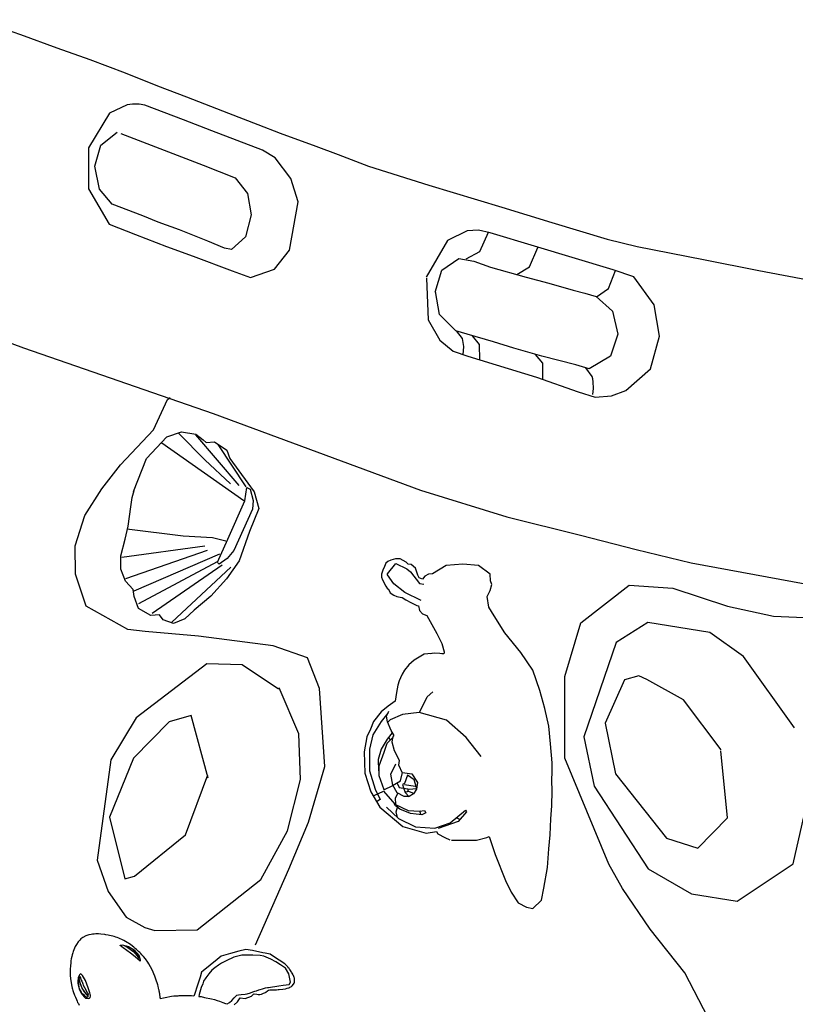
# Model space of a CAD drawing. Units: millimetres. Extents: x 18776 to 36786, y 1315 to 13311.
# Drawn here: x 31117 to 31629, y 6431 to 7080 of the extents above; entities that cross this region are included whole.
import ezdxf

# ---------------------------------------------------------------- set-up
doc = ezdxf.new("R2010")
doc.units = ezdxf.units.MM
doc.layers.add('DiKom', color=7, linetype='Continuous')

# ---------------------------------------------------------------- blocks, each defined once
blk = doc.blocks.new('KSII-14902')
at = {"layer": 'DiKom', "color": 0}
for p, q in [((31089.55, 7080.45), (31117.4, 7070.59)), ((31117.4, 7070.59), (31141.53, 7061.88)), ((31141.53, 7061.88), (31163.16, 7054.22)), ((31163.16, 7054.22), (31186.61, 7045.31)), ((31186.61, 7045.31), (31207.98, 7036.88)), ((31207.98, 7036.88), (31227.12, 7029.61)), ((31227.12, 7029.61), (31254.78, 7018.89)), ((31187.81, 7024.21), (31176.12, 7018.83)), ((31191.41, 7024.66), (31187.81, 7024.21)), ((31195.81, 7024.8), (31191.41, 7024.66)), ((31199.57, 7024.08), (31195.81, 7024.8)), ((31225.05, 7014.33), (31199.57, 7024.08)), ((31176.12, 7018.83), (31162.36, 6996.02)), ((31254.78, 7018.89), (31274.03, 7011.42)), ((31243.63, 7007.17), (31225.05, 7014.33)), ((31274.03, 7011.42), (31288.87, 7005.67)), ((31170.48, 6997.77), (31181.33, 7006.3)), ((31183.65, 7005.43), (31238.04, 6984.59)), ((31277.26, 6994.29), (31243.63, 7007.17)), ((31288.87, 7005.67), (31312.4, 6997.05)), ((31162.23, 6995.9), (31162.23, 6968.91)), ((31166.61, 6983.81), (31170.48, 6997.77)), ((31312.4, 6997.05), (31327.09, 6991.54)), ((31285.61, 6989.22), (31277.26, 6994.29)), ((31295.84, 6975.6), (31285.61, 6989.22)), ((31327.09, 6991.54), (31347.18, 6983.89)), ((31169.59, 6968.75), (31166.61, 6983.81)), ((31238.04, 6984.59), (31259.12, 6976.16)), ((31347.18, 6983.89), (31386.91, 6971.19)), ((31259.12, 6976.16), (31267.31, 6965.86)), ((31300.61, 6960.19), (31295.84, 6975.6)), ((31386.91, 6971.19), (31435.04, 6956.8)), ((31162.23, 6968.91), (31175.95, 6945.64)), ((31177.89, 6958.78), (31169.59, 6968.75)), ((31267.31, 6965.86), (31269.74, 6951.79)), ((31198.2, 6951.13), (31177.89, 6958.78)), ((31294.92, 6928.44), (31300.61, 6960.19)), ((31435.04, 6956.8), (31468.1, 6946.7)), ((31208.27, 6946.92), (31198.2, 6951.13)), ((31269.74, 6951.79), (31265.87, 6937.28)), ((31175.95, 6945.64), (31193.34, 6938.82)), ((31222.33, 6941.82), (31208.27, 6946.92)), ((31468.1, 6946.7), (31504.7, 6935.74)), ((31193.34, 6938.82), (31213.71, 6930.93)), ((31241.19, 6934.29), (31222.33, 6941.82)), ((31265.87, 6937.28), (31256.79, 6928.87)), ((31412.18, 6941.09), (31399.29, 6934.77)), ((31419.81, 6941.7), (31412.18, 6941.09)), ((31427.54, 6939.87), (31419.81, 6941.7)), ((31420.54, 6927.44), (31426.37, 6940.18)), ((31456.64, 6931), (31427.54, 6939.87)), ((31213.71, 6930.93), (31231.47, 6924.54)), ((31252.04, 6929.75), (31241.19, 6934.29)), ((31399.29, 6934.77), (31385.14, 6910.53)), ((31508.61, 6915.39), (31456.64, 6931)), ((31504.7, 6935.74), (31524.45, 6930.79)), ((31524.45, 6930.79), (31568.12, 6922.19)), ((31231.47, 6924.54), (31257.21, 6914.75)), ((31256.79, 6928.87), (31252.04, 6929.75)), ((31285.07, 6915.92), (31294.92, 6928.44)), ((31411.57, 6922.59), (31420.54, 6927.44)), ((31453.41, 6917.51), (31458.89, 6930.26)), ((31395.56, 6915.21), (31406.8, 6922.99)), ((31406.8, 6922.99), (31416.58, 6921.1)), ((31416.58, 6921.1), (31427.65, 6917.18)), ((31568.12, 6922.19), (31604.68, 6915.09)), ((31257.21, 6914.75), (31269.22, 6910.32)), ((31269.22, 6910.32), (31285.07, 6915.92)), ((31391.18, 6900.69), (31395.56, 6915.21)), ((31427.65, 6917.18), (31451.24, 6910.56)), ((31445.14, 6912.44), (31453.41, 6917.51)), ((31505.57, 6903.07), (31510.18, 6914.89)), ((31522.17, 6910.86), (31508.61, 6915.39)), ((31604.68, 6915.09), (31640.8, 6908.22)), ((31385.41, 6909.97), (31386.61, 6882.38)), ((31451.24, 6910.56), (31466.05, 6906.54)), ((31466.05, 6906.54), (31482.17, 6902.02)), ((31535.61, 6892.24), (31522.17, 6910.86)), ((31393.89, 6885.9), (31391.33, 6901.07)), ((31482.17, 6902.02), (31489.87, 6900.07)), ((31489.87, 6900.07), (31497.41, 6897.74)), ((31497.67, 6897.58), (31505.57, 6903.07)), ((31497.41, 6897.74), (31508.08, 6888.24)), ((31539.23, 6871.67), (31535.61, 6892.24)), ((31404.81, 6875.24), (31393.89, 6885.9)), ((31508.08, 6888.24), (31511.58, 6872.99)), ((31386.61, 6882.38), (31394.15, 6869.1)), ((31080.61, 6878.23), (31119.46, 6864.01)), ((31412.28, 6872.98), (31404.81, 6875.24)), ((31409.14, 6870.18), (31405.18, 6875.15)), ((31429.66, 6867.92), (31412.28, 6872.98)), ((31511.58, 6872.99), (31506.91, 6858.52)), ((31394.15, 6869.1), (31403.04, 6861.71)), ((31410.08, 6864.96), (31409.14, 6870.18)), ((31420.49, 6866.29), (31415.75, 6871.97)), ((31420.65, 6856.09), (31420.49, 6866.29)), ((31443.03, 6863.8), (31429.66, 6867.92)), ((31533.16, 6850.21), (31539.23, 6871.67)), ((31119.46, 6864.01), (31244.71, 6820.67)), ((31403.04, 6861.71), (31412.7, 6858.52)), ((31409.53, 6859.44), (31410.08, 6864.96)), ((31461.64, 6858.58), (31443.03, 6863.8)), ((31462.1, 6853.79), (31457.34, 6859.53)), ((31412.7, 6858.52), (31458.11, 6844.55)), ((31483.98, 6852.68), (31461.64, 6858.58)), ((31462.21, 6843.28), (31462.1, 6853.79)), ((31492.69, 6850.19), (31483.98, 6852.68)), ((31506.91, 6858.52), (31492.69, 6850.19)), ((31494.66, 6845.06), (31490.47, 6850.81)), ((31517.04, 6835.9), (31533.16, 6850.21)), ((31458.11, 6844.55), (31485.59, 6834.86)), ((31495.14, 6843.6), (31494.66, 6845.06)), ((31495.47, 6841.51), (31495.14, 6843.6)), ((31495.73, 6837.15), (31495.47, 6841.51)), ((31485.59, 6834.86), (31496.83, 6831.52)), ((31495.14, 6833.18), (31495.73, 6837.15)), ((31507.46, 6832.36), (31517.04, 6835.9)), ((31205.22, 6809.78), (31214.37, 6829.85)), ((31214.37, 6829.85), (31216.13, 6831.26)), ((31496.83, 6831.52), (31507.46, 6832.36)), ((31244.71, 6820.67), (31381.38, 6770.16)), ((31183.4, 6786.88), (31205.22, 6809.78)), ((31213.99, 6805.18), (31223.78, 6808.51)), ((31221.86, 6807.54), (31239.17, 6790.03)), ((31223.78, 6808.51), (31233.15, 6807.05)), ((31200.66, 6791), (31213.99, 6805.18)), ((31210.81, 6801.27), (31264.94, 6763.31)), ((31232.91, 6806.62), (31261.45, 6773.26)), ((31233.15, 6807.05), (31238.04, 6803.39)), ((31238.04, 6803.39), (31240.09, 6801.64)), ((31240.09, 6801.64), (31245.42, 6801.95)), ((31245.42, 6801.95), (31253.72, 6796.41)), ((31247.64, 6800.17), (31266.23, 6772.34)), ((31253.72, 6796.41), (31255.57, 6790.97)), ((31192.12, 6769.11), (31200.66, 6791)), ((31239.17, 6790.03), (31256.11, 6774.18)), ((31255.57, 6790.97), (31267.39, 6774.74)), ((31171.08, 6771.03), (31183.4, 6786.88)), ((31267.39, 6774.74), (31271.59, 6768.99)), ((31159.82, 6753.42), (31171.08, 6771.03)), ((31191.13, 6765.28), (31192.46, 6769.8)), ((31265.44, 6763.01), (31266.82, 6771.88)), ((31266.82, 6771.88), (31269.12, 6770.73)), ((31269.12, 6770.73), (31270.96, 6763.24)), ((31271.59, 6768.99), (31274.67, 6758.01)), ((31381.38, 6770.16), (31438.43, 6752.59)), ((31190.21, 6759.12), (31191.13, 6765.28)), ((31254.39, 6737.78), (31265.44, 6763.01)), ((31270.96, 6763.24), (31270.5, 6757.48)), ((31188.46, 6746.37), (31190.21, 6759.12)), ((31270.5, 6757.48), (31258.31, 6730.18)), ((31274.67, 6758.01), (31268.62, 6742.93)), ((31153.49, 6733.35), (31159.82, 6753.42)), ((31438.43, 6752.59), (31487.13, 6740.33)), ((31186.52, 6737.85), (31188.46, 6746.37)), ((31187.61, 6744.51), (31224.8, 6739.91)), ((31268.62, 6742.93), (31261.85, 6723.5)), ((31183.65, 6726.77), (31186.52, 6737.85)), ((31224.8, 6739.91), (31244.14, 6738.8)), ((31244.14, 6738.8), (31252.98, 6736.77)), ((31247.37, 6722.7), (31254.39, 6737.78)), ((31487.13, 6740.33), (31523.8, 6730.92)), ((31153.84, 6714.68), (31153.49, 6733.35)), ((31184.3, 6725.9), (31239.17, 6733.27)), ((31186.87, 6711.71), (31240.82, 6730.51)), ((31258.31, 6730.18), (31253.82, 6725)), ((31523.8, 6730.92), (31560.01, 6722.11)), ((31183.65, 6717.95), (31183.65, 6726.77)), ((31192.58, 6703.6), (31248.93, 6728.11)), ((31195.53, 6695.31), (31247.45, 6722.95)), ((31253.82, 6725), (31248.52, 6721.31)), ((31261.85, 6723.5), (31253.34, 6711.7)), ((31359.82, 6723.13), (31358.5, 6721.93)), ((31361.86, 6723.85), (31359.82, 6723.13)), ((31364.86, 6724.69), (31361.86, 6723.85)), ((31367.98, 6724.81), (31364.86, 6724.69)), ((31371.95, 6722.65), (31367.98, 6724.81)), ((31186.82, 6709.95), (31183.65, 6717.95)), ((31204.37, 6688.86), (31250.58, 6720.74)), ((31217.26, 6682.96), (31256.29, 6719.27)), ((31248.52, 6721.31), (31247.37, 6722.47)), ((31356.69, 6717.24), (31355.61, 6714.72)), ((31357.78, 6719.64), (31356.69, 6717.24)), ((31358.5, 6721.93), (31357.78, 6719.64)), ((31359.68, 6714.95), (31365.26, 6721.65)), ((31365.26, 6721.65), (31372.48, 6718.25)), ((31373.27, 6721.21), (31371.95, 6722.65)), ((31372.48, 6718.25), (31374.95, 6716.16)), ((31375.19, 6721.09), (31373.27, 6721.21)), ((31378.07, 6718.56), (31375.19, 6721.09)), ((31379.63, 6713.99), (31378.07, 6718.56)), ((31398.3, 6720.36), (31389.36, 6714.96)), ((31409.35, 6721.2), (31398.3, 6720.36)), ((31419.67, 6720.36), (31409.35, 6721.2)), ((31427.36, 6714.71), (31419.67, 6720.36)), ((31560.01, 6722.11), (31610.16, 6713.01)), ((31160.88, 6693.54), (31153.84, 6714.68)), ((31191.75, 6704.51), (31186.82, 6709.95)), ((31253.34, 6711.7), (31242.98, 6700.1)), ((31355.61, 6714.72), (31355.73, 6712.67)), ((31355.73, 6712.67), (31356.45, 6710.87)), ((31356.45, 6710.87), (31358.5, 6706.66)), ((31359.72, 6714.29), (31359.68, 6714.95)), ((31363.82, 6708.19), (31359.72, 6714.29)), ((31374.95, 6716.16), (31380.81, 6708.61)), ((31380.59, 6712.31), (31379.63, 6713.99)), ((31382.75, 6711.35), (31380.59, 6712.31)), ((31384.31, 6713.39), (31382.75, 6711.35)), ((31386.72, 6714.72), (31384.31, 6713.39)), ((31389.36, 6714.96), (31386.72, 6714.72)), ((31427.6, 6710.38), (31427.36, 6714.71)), ((31428.56, 6707.86), (31427.6, 6710.38)), ((31610.16, 6713.01), (31684.25, 6699.21)), ((31192.46, 6699.99), (31191.75, 6704.51)), ((31358.5, 6706.66), (31359.7, 6705.1)), ((31359.7, 6705.1), (31360.42, 6704.74)), ((31360.42, 6704.74), (31361.5, 6702.34)), ((31371.13, 6702.64), (31363.82, 6708.19)), ((31380.81, 6708.61), (31383.6, 6708.05)), ((31425.56, 6700.05), (31427.36, 6703.89)), ((31427.36, 6703.89), (31428.56, 6707.86)), ((31487.25, 6682.48), (31519.11, 6707.39)), ((31519.11, 6707.39), (31547.99, 6705.4)), ((31547.99, 6705.4), (31583.96, 6693.46)), ((31195.23, 6691.99), (31192.46, 6699.99)), ((31242.98, 6700.1), (31231.97, 6690.85)), ((31361.5, 6702.34), (31363.78, 6700.77)), ((31363.78, 6700.77), (31365.82, 6700.05)), ((31365.82, 6700.05), (31367.98, 6699.57)), ((31367.98, 6699.57), (31369.42, 6699.21)), ((31369.42, 6699.21), (31371.79, 6697.75)), ((31381.98, 6697.38), (31371.13, 6702.64)), ((31371.79, 6697.75), (31375.04, 6695.98)), ((31426.52, 6692.84), (31425.56, 6700.05)), ((31188.2, 6678.25), (31160.88, 6693.54)), ((31203.57, 6687.36), (31195.23, 6691.99)), ((31231.97, 6690.85), (31226.02, 6685.21)), ((31375.04, 6695.98), (31379.07, 6694.08)), ((31379.07, 6694.08), (31380.17, 6693.79)), ((31380.17, 6693.79), (31380.84, 6690.7)), ((31380.84, 6690.7), (31382.73, 6688.46)), ((31430.16, 6687.14), (31426.52, 6692.84)), ((31583.96, 6693.46), (31614.32, 6686.99)), ((31209.11, 6687.87), (31203.57, 6687.36)), ((31211.57, 6684.49), (31209.11, 6687.87)), ((31218.54, 6682.23), (31211.57, 6684.49)), ((31226.02, 6685.21), (31218.54, 6682.23)), ((31382.73, 6688.46), (31385.68, 6687.43)), ((31385.68, 6687.43), (31387.77, 6683.36)), ((31437.01, 6676.08), (31430.16, 6687.14)), ((31614.32, 6686.99), (31634.73, 6685.99)), ((31199.81, 6676.84), (31188.2, 6678.25)), ((31387.77, 6683.36), (31392.15, 6675.5)), ((31476.8, 6647.1), (31487.25, 6682.48)), ((31531.5, 6682.86), (31510.49, 6669.61)), ((31572.39, 6676.23), (31531.5, 6682.86)), ((31235, 6673.67), (31199.81, 6676.84)), ((31284.27, 6667.33), (31235, 6673.67)), ((31392.15, 6675.5), (31395.5, 6668.93)), ((31447.58, 6663.1), (31437.01, 6676.08)), ((31594.56, 6660.38), (31572.39, 6676.23)), ((31306.8, 6659.58), (31284.27, 6667.33)), ((31395.5, 6668.93), (31397.08, 6663.53)), ((31510.49, 6669.61), (31489.18, 6607.36)), ((31314.89, 6639.15), (31306.8, 6659.58)), ((31377.22, 6657.87), (31373.83, 6654.81)), ((31383.79, 6661.82), (31377.22, 6657.87)), ((31388.69, 6662.34), (31383.79, 6661.82)), ((31389.17, 6662.36), (31388.19, 6662.18)), ((31390.8, 6662.5), (31389.17, 6662.36)), ((31394.24, 6662.27), (31390.8, 6662.5)), ((31395.54, 6662.08), (31394.24, 6662.27)), ((31396.62, 6662.08), (31395.54, 6662.08)), ((31397.13, 6662.55), (31396.62, 6662.08)), ((31397.08, 6663.53), (31397.13, 6662.55)), ((31455.5, 6651.45), (31447.58, 6663.1)), ((31628.25, 6613.41), (31594.56, 6660.38)), ((31240.53, 6655.56), (31193.86, 6619.93)), ((31263.86, 6654.96), (31240.53, 6655.56)), ((31287.79, 6638.79), (31263.86, 6654.96)), ((31370.98, 6651.41), (31369.34, 6648.67)), ((31373.83, 6654.81), (31370.98, 6651.41)), ((31460.31, 6637.98), (31455.5, 6651.45)), ((31368.25, 6646.37), (31367.37, 6644.29)), ((31369.34, 6648.67), (31368.25, 6646.37)), ((31476.8, 6593.3), (31476.8, 6647.1)), ((31516.17, 6644.98), (31503.39, 6616.34)), ((31525.52, 6647.68), (31516.17, 6644.98)), ((31530.74, 6645.16), (31525.52, 6647.68)), ((31555.04, 6631.83), (31530.74, 6645.16)), ((31301.25, 6609.45), (31288.09, 6639.69)), ((31318.41, 6587.73), (31314.89, 6639.15)), ((31366.39, 6641.55), (31365.51, 6636.51)), ((31367.37, 6644.29), (31366.39, 6641.55)), ((31365.51, 6636.51), (31364.63, 6630.82)), ((31380.9, 6623.46), (31385.95, 6633.69)), ((31385.95, 6633.69), (31389.53, 6637.02)), ((31463.55, 6626.09), (31460.31, 6637.98)), ((31579.87, 6598.69), (31555.04, 6631.83)), ((31360.21, 6627.62), (31355.51, 6623.89)), ((31364.63, 6630.82), (31360.21, 6627.62)), ((31466.07, 6614.43), (31463.55, 6626.09)), ((31193.86, 6619.93), (31177.11, 6592.09)), ((31230.03, 6621.43), (31215.67, 6617.24)), ((31241.39, 6580.11), (31230.03, 6621.43)), ((31355.51, 6623.89), (31350.47, 6617.54)), ((31360, 6622.97), (31355.47, 6617.53)), ((31358.98, 6620.91), (31360.46, 6624.19)), ((31359.57, 6617.23), (31358.98, 6620.91)), ((31369.62, 6622), (31361.39, 6618.55)), ((31380.64, 6623.33), (31369.62, 6622)), ((31398.56, 6618.41), (31380.64, 6623.33)), ((31215.67, 6617.24), (31192.04, 6593.29)), ((31348.39, 6612.39), (31345.98, 6607.35)), ((31350.47, 6617.54), (31348.39, 6612.39)), ((31355.47, 6617.53), (31350.03, 6608.79)), ((31362.11, 6611.53), (31359.57, 6617.23)), ((31361.39, 6618.55), (31359.8, 6617.08)), ((31411.7, 6606.85), (31398.56, 6618.41)), ((31467.15, 6602.77), (31466.07, 6614.43)), ((31503.39, 6616.34), (31510.05, 6583.02)), ((31302.15, 6579.22), (31301.25, 6609.45)), ((31345.98, 6607.35), (31344.23, 6597.38)), ((31350.03, 6608.79), (31347.81, 6599.15)), ((31359.4, 6605.9), (31355.47, 6599.19)), ((31362.66, 6610.07), (31359.4, 6605.9)), ((31359.48, 6603.12), (31362.5, 6606.23)), ((31360.38, 6607.29), (31361.44, 6605.16)), ((31364.04, 6608.18), (31362.11, 6611.53)), ((31362.5, 6606.23), (31363.48, 6607.21)), ((31362.81, 6603.9), (31363.23, 6606.67)), ((31363.23, 6606.67), (31363.62, 6607.99)), ((31363.62, 6607.99), (31364.04, 6608.18)), ((31421.53, 6594.5), (31411.7, 6606.85)), ((31489.18, 6607.36), (31496.09, 6574.79)), ((31357.52, 6597.31), (31359.48, 6603.12)), ((31364.4, 6598.16), (31362.81, 6603.9)), ((31468.34, 6590.32), (31467.15, 6602.77)), ((31192.04, 6593.29), (31176.18, 6554.37)), ((31344.23, 6597.38), (31344.67, 6583.36)), ((31347.81, 6599.15), (31347.73, 6584.97)), ((31355.47, 6599.19), (31353.59, 6592.32)), ((31354.25, 6588.15), (31357.52, 6597.31)), ((31367.62, 6591.82), (31364.4, 6598.16)), ((31505.72, 6523.34), (31476.8, 6593.3)), ((31584.01, 6554.02), (31579.69, 6598.15)), ((31177.11, 6592.09), (31168.14, 6525.92)), ((31307.5, 6551.09), (31318.41, 6587.73)), ((31353.59, 6592.32), (31353.84, 6584.88)), ((31354.17, 6581.53), (31354.25, 6588.15)), ((31361.92, 6582.75), (31365.13, 6589.46)), ((31367.19, 6588.78), (31367.62, 6591.82)), ((31369.58, 6583.46), (31367.19, 6588.78)), ((31468.34, 6584.43), (31468.34, 6590.32)), ((31226.44, 6542.69), (31241.09, 6582.21)), ((31344.67, 6583.36), (31348.61, 6571.09)), ((31347.73, 6584.97), (31351.6, 6572.78)), ((31357.52, 6572.36), (31354.17, 6581.53)), ((31363.18, 6575.4), (31361.92, 6582.75)), ((31368.34, 6578.44), (31369.6, 6583.89)), ((31369.6, 6583.89), (31375.68, 6582.86)), ((31372.93, 6582.17), (31370.8, 6576.66)), ((31377.34, 6578.9), (31372.93, 6582.17)), ((31375.68, 6582.86), (31379.46, 6577.18)), ((31468.1, 6578.66), (31468.34, 6584.43)), ((31510.05, 6583.02), (31543.88, 6540.51)), ((31293.77, 6545.38), (31302.15, 6579.22)), ((31357.25, 6572.34), (31363.28, 6575.26)), ((31363.06, 6575.34), (31368.34, 6578.44)), ((31366.05, 6570.52), (31363.18, 6575.4)), ((31365.76, 6577.18), (31367.36, 6574.02)), ((31367.36, 6574.02), (31374.47, 6572.93)), ((31370.8, 6576.66), (31369.6, 6575.97)), ((31369.6, 6575.97), (31370.29, 6573.62)), ((31370.29, 6573.62), (31371.43, 6570.75)), ((31370.86, 6575.92), (31378.03, 6574.77)), ((31374.47, 6572.93), (31378.37, 6573.33)), ((31378.72, 6573.85), (31377.34, 6578.9)), ((31378.03, 6574.77), (31378.72, 6573.85)), ((31379.46, 6577.18), (31378.83, 6572.76)), ((31468.34, 6571.69), (31468.1, 6578.66)), ((31496.09, 6574.79), (31531.79, 6520.33)), ((31627.39, 6523.5), (31639.19, 6575.95)), ((31348.61, 6571.09), (31354.65, 6560.88)), ((31350.86, 6568.66), (31357.11, 6571.62)), ((31351.6, 6572.78), (31354.89, 6566.1)), ((31357.11, 6571.62), (31364.52, 6563.05)), ((31364.86, 6566.88), (31366.39, 6570.15)), ((31365.07, 6562.84), (31364.86, 6566.88)), ((31370.69, 6567.94), (31366.05, 6570.52)), ((31373.96, 6568.06), (31370.69, 6567.94)), ((31371.38, 6570.92), (31373.5, 6571.44)), ((31371.43, 6570.75), (31374.01, 6567.88)), ((31373.33, 6571.44), (31373.33, 6573.05)), ((31373.5, 6571.44), (31377.23, 6570.01)), ((31376.94, 6569.83), (31373.96, 6568.06)), ((31378.83, 6572.76), (31376.94, 6569.83)), ((31468.22, 6561.95), (31468.34, 6571.69)), ((31354.89, 6566.1), (31352.42, 6564.53)), ((31354.65, 6560.88), (31369.87, 6548.28)), ((31359.06, 6561.02), (31367.04, 6553.39)), ((31364.89, 6561.8), (31364.07, 6563.28)), ((31364.52, 6563.05), (31373.37, 6558.67)), ((31367.86, 6559.57), (31364.89, 6561.8)), ((31365.42, 6557.78), (31366.55, 6561.71)), ((31467.5, 6553.3), (31468.22, 6561.95)), ((31176.18, 6554.37), (31186.35, 6513.65)), ((31366.24, 6554.25), (31365.42, 6557.78)), ((31374.94, 6556.77), (31367.86, 6559.57)), ((31373.37, 6558.67), (31380.78, 6558.34)), ((31382.35, 6555.95), (31374.94, 6556.77)), ((31380.78, 6558.34), (31383.99, 6558.67)), ((31381.63, 6556.09), (31380.97, 6558.49)), ((31384.9, 6557.18), (31382.35, 6555.95)), ((31383.99, 6558.67), (31384.9, 6557.18)), ((31401.05, 6550.65), (31411.1, 6559.09)), ((31405.46, 6553.84), (31407.3, 6553.07)), ((31411.84, 6557.9), (31406.22, 6551.54)), ((31411.1, 6559.09), (31411.84, 6557.9)), ((31564.39, 6533.85), (31584.01, 6554.02)), ((31294.48, 6520.1), (31307.5, 6551.09)), ((31367.04, 6553.39), (31378.13, 6547.95)), ((31369.87, 6548.28), (31385.3, 6543.9)), ((31378.13, 6547.95), (31390.97, 6547.02)), ((31390.97, 6547.02), (31401.05, 6550.65)), ((31406.22, 6551.54), (31393.21, 6546.8)), ((31467.02, 6542.72), (31467.5, 6553.3)), ((31192.63, 6515.44), (31226.44, 6542.69)), ((31276.12, 6513.35), (31293.77, 6545.38)), ((31385.3, 6543.9), (31392.06, 6544.92)), ((31392.06, 6544.92), (31393, 6543.37)), ((31393, 6543.37), (31397.5, 6540.88)), ((31397.5, 6540.88), (31400.9, 6539.51)), ((31418.34, 6539.14), (31425.3, 6541.06)), ((31425.3, 6541.06), (31426.86, 6541.67)), ((31426.86, 6541.67), (31430.83, 6529.65)), ((31466.06, 6533.47), (31467.02, 6542.72)), ((31402.01, 6539.26), (31418.34, 6539.14)), ((31543.88, 6540.51), (31564.39, 6533.85)), ((31430.83, 6529.65), (31437.48, 6512.56)), ((31465.22, 6521.09), (31466.06, 6533.47)), ((31168.14, 6525.92), (31175.32, 6505.27)), ((31514.68, 6507.4), (31505.72, 6523.34)), ((31590.53, 6499), (31627.39, 6523.5)), ((31186.35, 6513.65), (31192.63, 6515.44)), ((31272.66, 6470.08), (31294.48, 6520.1)), ((31462.93, 6507.51), (31465.22, 6521.09)), ((31531.79, 6520.33), (31560.3, 6503.9)), ((31233.95, 6480.12), (31276.12, 6513.35)), ((31437.48, 6512.56), (31441.2, 6504.98)), ((31175.32, 6505.27), (31187.28, 6488.5)), ((31441.2, 6504.98), (31446, 6497.77)), ((31461.25, 6499.58), (31462.93, 6507.51)), ((31533.1, 6480.5), (31514.68, 6507.4)), ((31560.3, 6503.9), (31590.53, 6499)), ((31446, 6497.77), (31451.41, 6494.89)), ((31455.49, 6494.05), (31461.25, 6499.58)), ((31451.41, 6494.89), (31455.49, 6494.05)), ((31187.28, 6488.5), (31199.55, 6481.61)), ((31160.54, 6475.99), (31158.62, 6475)), ((31162.48, 6476.68), (31160.54, 6475.99)), ((31164.19, 6477.04), (31162.48, 6476.68)), ((31165.04, 6477.2), (31164.19, 6477.04)), ((31166.11, 6477.28), (31165.04, 6477.2)), ((31167.26, 6477.36), (31166.11, 6477.28)), ((31168.89, 6477.3), (31167.26, 6477.36)), ((31170.38, 6477.24), (31168.89, 6477.3)), ((31173.06, 6476.94), (31170.38, 6477.24)), ((31173.87, 6476.82), (31173.06, 6476.94)), ((31175.34, 6476.53), (31173.87, 6476.82)), ((31176.11, 6476.41), (31175.34, 6476.53)), ((31177.31, 6476.12), (31176.11, 6476.41)), ((31178.41, 6475.84), (31177.31, 6476.12)), ((31199.55, 6481.61), (31206.13, 6479.52)), ((31206.13, 6479.52), (31233.95, 6480.12)), ((31556, 6451.6), (31533.1, 6480.5)), ((31154.32, 6470.46), (31153.53, 6469.04)), ((31155.59, 6472.24), (31154.32, 6470.46)), ((31156.55, 6473.3), (31155.59, 6472.24)), ((31157.35, 6474.05), (31156.55, 6473.3)), ((31158.62, 6475), (31157.35, 6474.05)), ((31179.21, 6475.62), (31178.41, 6475.84)), ((31180.47, 6475.24), (31179.21, 6475.62)), ((31181.29, 6474.93), (31180.47, 6475.24)), ((31182.36, 6474.56), (31181.29, 6474.93)), ((31183.28, 6474.13), (31182.36, 6474.56)), ((31183.13, 6469.75), (31183.3, 6470.01)), ((31185.13, 6468.26), (31183.13, 6469.75)), ((31184.42, 6473.58), (31183.28, 6474.13)), ((31183.3, 6470.01), (31184.45, 6470.26)), ((31185.65, 6472.96), (31184.42, 6473.58)), ((31184.45, 6470.26), (31187.18, 6469.47)), ((31185.46, 6469.83), (31188.39, 6468.4)), ((31186.86, 6472.35), (31185.65, 6472.96)), ((31187.82, 6471.8), (31186.86, 6472.35)), ((31187.18, 6469.47), (31188.79, 6469.04)), ((31188.79, 6471.19), (31187.82, 6471.8)), ((31190.32, 6470.1), (31188.79, 6471.19)), ((31192.34, 6468.55), (31190.32, 6470.1)), ((31151.53, 6463.54), (31151.3, 6462.42)), ((31151.9, 6464.84), (31151.53, 6463.54)), ((31152.17, 6465.78), (31151.9, 6464.84)), ((31152.6, 6466.88), (31152.17, 6465.78)), ((31153.02, 6467.86), (31152.6, 6466.88)), ((31153.53, 6469.04), (31153.02, 6467.86)), ((31190.08, 6464.7), (31185.13, 6468.26)), ((31188.39, 6468.4), (31192.3, 6465.53)), ((31188.79, 6469.04), (31192.57, 6466.88)), ((31191.21, 6467.47), (31189.26, 6468.62)), ((31193.19, 6462.2), (31190.1, 6464.74)), ((31192.28, 6466.46), (31191.21, 6467.47)), ((31193.76, 6464.81), (31192.28, 6466.46)), ((31192.3, 6465.53), (31195.17, 6461.94)), ((31193.22, 6467.83), (31192.34, 6468.55)), ((31192.57, 6466.88), (31194.32, 6464.88)), ((31194.09, 6467.07), (31193.22, 6467.83)), ((31194.45, 6463.81), (31193.76, 6464.81)), ((31194.74, 6466.48), (31194.09, 6467.07)), ((31194.32, 6464.88), (31195.24, 6463.69)), ((31195.75, 6461.52), (31194.45, 6463.81)), ((31195.42, 6465.86), (31194.74, 6466.48)), ((31195.24, 6463.69), (31195.86, 6462.66)), ((31196.14, 6465.15), (31195.42, 6465.86)), ((31196.81, 6464.48), (31196.14, 6465.15)), ((31197.54, 6463.65), (31196.81, 6464.48)), ((31198.66, 6462.39), (31197.54, 6463.65)), ((31255.95, 6464.48), (31249.82, 6462.65)), ((31261.5, 6465.96), (31255.95, 6464.48)), ((31263.61, 6463.26), (31258.19, 6462.03)), ((31266.12, 6467.16), (31261.5, 6465.96)), ((31266.64, 6463.27), (31263.61, 6463.26)), ((31270.61, 6466.33), (31266.12, 6467.16)), ((31270.73, 6463.25), (31266.64, 6463.27)), ((31277.46, 6464.95), (31270.61, 6466.33)), ((31275.53, 6463.22), (31270.73, 6463.25)), ((31278.15, 6462.6), (31275.53, 6463.22)), ((31278.92, 6464.68), (31277.46, 6464.95)), ((31280.08, 6464.45), (31278.92, 6464.68)), ((31282.33, 6463.98), (31280.08, 6464.45)), ((31285.04, 6461.97), (31282.33, 6463.98)), ((31150.58, 6458.21), (31150.36, 6456.27)), ((31150.77, 6459.66), (31150.58, 6458.21)), ((31150.99, 6460.89), (31150.77, 6459.66)), ((31151.3, 6462.42), (31150.99, 6460.89)), ((31196.52, 6459.3), (31193.19, 6462.2)), ((31195.17, 6461.94), (31195.36, 6461.59)), ((31195.36, 6461.59), (31195.75, 6461.52)), ((31195.86, 6462.66), (31196.22, 6461.04)), ((31196.22, 6461.04), (31196.49, 6459.95)), ((31196.49, 6459.95), (31196.52, 6459.3)), ((31199.86, 6461.02), (31198.66, 6462.39)), ((31201.4, 6458.73), (31199.86, 6461.02)), ((31202.17, 6457.68), (31201.4, 6458.73)), ((31204.33, 6453.66), (31202.17, 6457.68)), ((31247.15, 6460.54), (31238.01, 6452.92)), ((31248.09, 6456.82), (31245.67, 6454.96)), ((31249.82, 6462.65), (31247.15, 6460.54)), ((31250.21, 6458.06), (31248.09, 6456.82)), ((31253.18, 6459.6), (31250.21, 6458.06)), ((31258.19, 6462.03), (31253.18, 6459.6)), ((31282.77, 6460.71), (31278.15, 6462.6)), ((31285.89, 6458.88), (31282.77, 6460.71)), ((31288.11, 6460.02), (31285.04, 6461.97)), ((31289.15, 6456.88), (31285.89, 6458.88)), ((31291.95, 6457.52), (31288.11, 6460.02)), ((31292.35, 6454.67), (31289.15, 6456.88)), ((31293.37, 6456.13), (31291.95, 6457.52)), ((31150.2, 6453.99), (31150.16, 6452.37)), ((31150.16, 6452.37), (31150.22, 6449.99)), ((31150.36, 6456.27), (31150.2, 6453.99)), ((31150.22, 6449.99), (31150.44, 6447.84)), ((31156.48, 6450.39), (31156.25, 6449.84)), ((31157.02, 6450.94), (31156.48, 6450.39)), ((31157.59, 6450.91), (31157.02, 6450.94)), ((31158.46, 6449.95), (31157.59, 6450.91)), ((31160.29, 6446.52), (31158.46, 6449.95)), ((31206.14, 6449.41), (31204.33, 6453.66)), ((31237, 6452.08), (31235.97, 6448.81)), ((31238.01, 6452.92), (31237, 6452.08)), ((31241.81, 6451), (31239.68, 6448.45)), ((31243.81, 6453.34), (31241.81, 6451)), ((31245.67, 6454.96), (31243.81, 6453.34)), ((31294.57, 6451.1), (31292.35, 6454.67)), ((31293.84, 6455.55), (31293.37, 6456.13)), ((31294.22, 6455.05), (31293.84, 6455.55)), ((31294.69, 6454.46), (31294.22, 6455.05)), ((31295.57, 6445.43), (31294.57, 6451.1)), ((31294.91, 6454.18), (31294.69, 6454.46)), ((31295.21, 6453.78), (31294.91, 6454.18)), ((31295.69, 6453.17), (31295.21, 6453.78)), ((31296.1, 6452.59), (31295.69, 6453.17)), ((31296.42, 6452.05), (31296.1, 6452.59)), ((31296.73, 6451.46), (31296.42, 6452.05)), ((31297.17, 6450.7), (31296.73, 6451.46)), ((31297.3, 6450.45), (31297.17, 6450.7)), ((31297.63, 6449.86), (31297.3, 6450.45)), ((31576.41, 6412.24), (31556, 6451.6)), ((31150.44, 6447.84), (31150.6, 6446.47)), ((31150.6, 6446.47), (31150.81, 6445.26)), ((31150.81, 6445.26), (31151.12, 6443.77)), ((31151.12, 6443.77), (31151.41, 6442.57)), ((31155.25, 6446.88), (31155.19, 6446)), ((31155.19, 6446), (31155.26, 6444.92)), ((31155.45, 6447.71), (31155.25, 6446.88)), ((31155.26, 6444.92), (31155.46, 6443.55)), ((31155.62, 6448.55), (31155.45, 6447.71)), ((31155.46, 6443.55), (31155.66, 6442.61)), ((31155.65, 6445.36), (31155.56, 6444.89)), ((31155.56, 6444.89), (31155.68, 6444.26)), ((31155.78, 6448.94), (31155.62, 6448.55)), ((31155.8, 6446.34), (31155.65, 6445.36)), ((31155.68, 6444.26), (31155.79, 6443.56)), ((31155.97, 6449.3), (31155.78, 6448.94)), ((31155.79, 6443.56), (31155.95, 6442.66)), ((31155.96, 6447.36), (31155.8, 6446.34)), ((31156.08, 6448.19), (31155.96, 6447.36)), ((31156.25, 6449.84), (31155.97, 6449.3)), ((31156.29, 6448.68), (31156.08, 6448.19)), ((31156.24, 6447.42), (31156.27, 6448.72)), ((31156.53, 6445.91), (31156.24, 6447.42)), ((31156.27, 6448.72), (31156.53, 6449.06)), ((31156.53, 6449.06), (31156.86, 6449.2)), ((31157.08, 6444.35), (31156.53, 6445.91)), ((31156.84, 6449.12), (31157.54, 6446.84)), ((31156.86, 6449.2), (31156.85, 6449.12)), ((31158.26, 6441.63), (31157.08, 6444.35)), ((31159.06, 6440.11), (31157.11, 6444)), ((31157.54, 6446.84), (31157.84, 6446.23)), ((31157.84, 6446.23), (31158.3, 6444.99)), ((31158.3, 6444.99), (31158.58, 6444.36)), ((31158.58, 6444.36), (31158.87, 6443.63)), ((31158.87, 6443.63), (31159.63, 6442.07)), ((31162.02, 6441.89), (31160.29, 6446.52)), ((31207.08, 6446.75), (31206.14, 6449.41)), ((31207.81, 6444.45), (31207.08, 6446.75)), ((31208, 6443.79), (31207.81, 6444.45)), ((31208.26, 6442.8), (31208, 6443.79)), ((31234.32, 6443.65), (31232.23, 6437.28)), ((31235.97, 6448.81), (31234.32, 6443.65)), ((31237.77, 6444.44), (31236.66, 6442.1)), ((31238.34, 6446.21), (31237.77, 6444.44)), ((31239.68, 6448.45), (31238.34, 6446.21)), ((31287.91, 6443.07), (31290.77, 6443.61)), ((31290.77, 6443.61), (31292.69, 6443.68)), ((31292.69, 6443.68), (31294.67, 6443.94)), ((31294.67, 6443.94), (31295.57, 6445.43)), ((31296.82, 6443.21), (31297.61, 6444.17)), ((31297.61, 6444.17), (31298.02, 6444.77)), ((31297.83, 6449.3), (31297.63, 6449.86)), ((31298.06, 6448.66), (31297.83, 6449.3)), ((31298.02, 6444.77), (31298.22, 6445.33)), ((31298.25, 6448.08), (31298.06, 6448.66)), ((31298.22, 6445.33), (31298.4, 6446.11)), ((31298.36, 6447.52), (31298.25, 6448.08)), ((31298.36, 6447.14), (31298.36, 6447.52)), ((31298.38, 6446.67), (31298.36, 6447.14)), ((31298.4, 6446.11), (31298.38, 6446.67)), ((31151.41, 6442.57), (31151.63, 6441.59)), ((31151.63, 6441.59), (31151.84, 6440.83)), ((31151.84, 6440.83), (31152.06, 6440.11)), ((31152.06, 6440.11), (31152.26, 6439.37)), ((31152.26, 6439.37), (31153.08, 6437.02)), ((31153.08, 6437.02), (31153.69, 6435.55)), ((31155.66, 6442.61), (31155.91, 6441.81)), ((31155.91, 6441.81), (31156.21, 6441)), ((31155.95, 6442.66), (31156.06, 6442)), ((31156.06, 6442), (31156.15, 6441.55)), ((31156.15, 6441.55), (31156.62, 6440.61)), ((31156.21, 6441), (31157.63, 6437.94)), ((31156.62, 6440.61), (31156.91, 6440.05)), ((31156.91, 6440.05), (31157.42, 6439.03)), ((31157.42, 6439.03), (31157.67, 6438.53)), ((31157.63, 6437.94), (31158.2, 6437.33)), ((31157.67, 6438.53), (31158.93, 6437.39)), ((31158.2, 6437.33), (31159.78, 6435.66)), ((31159.62, 6439.38), (31158.26, 6441.63)), ((31158.93, 6437.39), (31160.13, 6436.16)), ((31159.84, 6438.88), (31159.06, 6440.11)), ((31160.4, 6438.39), (31159.62, 6439.38)), ((31159.63, 6442.07), (31161.73, 6438.16)), ((31161.34, 6437.06), (31159.84, 6438.88)), ((31161.05, 6437.65), (31160.4, 6438.39)), ((31161.57, 6436.95), (31161.05, 6437.65)), ((31162.05, 6436.33), (31161.34, 6437.06)), ((31161.87, 6436.77), (31161.57, 6436.95)), ((31161.73, 6438.16), (31162.15, 6437.6)), ((31162.15, 6437.6), (31161.87, 6436.77)), ((31163.13, 6438.56), (31162.02, 6441.89)), ((31163.57, 6436.64), (31163.13, 6438.56)), ((31163.65, 6436.9), (31163.65, 6437.1)), ((31208.58, 6441.51), (31208.26, 6442.8)), ((31208.8, 6440.59), (31208.58, 6441.51)), ((31208.87, 6440.29), (31208.8, 6440.59)), ((31208.94, 6439.96), (31208.87, 6440.29)), ((31208.98, 6439.73), (31208.94, 6439.96)), ((31209.05, 6439.41), (31208.98, 6439.73)), ((31209.09, 6439.17), (31209.05, 6439.41)), ((31209.17, 6438.75), (31209.09, 6439.17)), ((31209.24, 6438.36), (31209.17, 6438.75)), ((31209.32, 6437.97), (31209.24, 6438.36)), ((31209.37, 6437.67), (31209.32, 6437.97)), ((31209.43, 6437.21), (31209.37, 6437.67)), ((31209.49, 6436.82), (31209.43, 6437.21)), ((31232.23, 6437.28), (31231.92, 6436.28)), ((31235.37, 6437.31), (31235.08, 6435.99)), ((31236.2, 6440.4), (31235.37, 6437.31)), ((31236.66, 6442.1), (31236.2, 6440.4)), ((31258.47, 6435.22), (31260.33, 6436.96)), ((31260.33, 6436.96), (31261.39, 6437.09)), ((31261.39, 6437.09), (31263.08, 6437.31)), ((31263.08, 6437.31), (31265.76, 6437.61)), ((31265.76, 6437.61), (31267.09, 6437.78)), ((31267.09, 6437.78), (31269.23, 6438.49)), ((31269.23, 6438.49), (31270.74, 6439.06)), ((31270, 6436.37), (31271.19, 6437.63)), ((31270.74, 6439.06), (31271.47, 6439.42)), ((31271.19, 6437.63), (31271.57, 6437.82)), ((31271.47, 6439.42), (31272.02, 6439.49)), ((31271.57, 6437.82), (31273.34, 6437.62)), ((31272.02, 6439.49), (31273.11, 6439.77)), ((31273.11, 6439.77), (31274.81, 6440.36)), ((31273.34, 6437.62), (31274.4, 6437.45)), ((31274.4, 6437.45), (31275.51, 6437.45)), ((31274.81, 6440.36), (31275.73, 6440.68)), ((31275.51, 6437.45), (31276.5, 6437.5)), ((31275.73, 6440.68), (31277.22, 6441.19)), ((31276.5, 6437.5), (31277.93, 6438.2)), ((31277.22, 6441.19), (31277.84, 6441.39)), ((31277.84, 6441.39), (31278.46, 6441.63)), ((31277.93, 6438.2), (31279.06, 6438.77)), ((31278.46, 6441.63), (31279.24, 6441.73)), ((31279.06, 6438.77), (31279.42, 6438.98)), ((31279.24, 6441.73), (31280.54, 6441.91)), ((31279.42, 6438.98), (31280.37, 6439.79)), ((31280.37, 6439.79), (31281.22, 6440.29)), ((31280.54, 6441.91), (31281.12, 6441.99)), ((31281.12, 6441.99), (31287.91, 6443.07)), ((31281.22, 6440.29), (31281.93, 6440.46)), ((31281.93, 6440.46), (31282.83, 6440.51)), ((31282.83, 6440.51), (31283.68, 6440.51)), ((31283.68, 6440.51), (31285.04, 6440.52)), ((31285.04, 6440.52), (31286.18, 6440.53)), ((31286.18, 6440.53), (31286.48, 6440.54)), ((31286.48, 6440.54), (31287.43, 6440.64)), ((31287.43, 6440.64), (31288.28, 6440.75)), ((31288.28, 6440.75), (31290.51, 6440.99)), ((31290.51, 6440.99), (31292.33, 6441.21)), ((31292.33, 6441.21), (31293.42, 6441.46)), ((31293.42, 6441.46), (31294.59, 6441.79)), ((31294.59, 6441.79), (31295.27, 6442.12)), ((31295.27, 6442.12), (31296.25, 6442.65)), ((31296.25, 6442.65), (31296.82, 6443.21)), ((31153.69, 6435.55), (31154.33, 6433.99)), ((31154.33, 6433.99), (31154.75, 6433.04)), ((31154.75, 6433.04), (31155.18, 6432.18)), ((31155.18, 6432.18), (31155.63, 6431.36)), ((31155.63, 6431.36), (31156.21, 6430.32)), ((31159.78, 6435.66), (31160.44, 6435.06)), ((31160.13, 6436.16), (31160.69, 6435.92)), ((31160.44, 6435.06), (31161.47, 6434.94)), ((31160.69, 6435.92), (31161.19, 6435.79)), ((31161.19, 6435.79), (31161.74, 6435.81)), ((31161.47, 6434.94), (31162.45, 6434.8)), ((31161.74, 6435.81), (31162.02, 6435.88)), ((31162.02, 6435.88), (31162.18, 6436.01)), ((31162.18, 6436.01), (31162.05, 6436.33)), ((31162.45, 6434.8), (31163.07, 6435)), ((31163.07, 6435), (31163.45, 6435.34)), ((31163.45, 6435.34), (31163.7, 6436.26)), ((31163.7, 6436.26), (31163.65, 6436.9)), ((31209.58, 6436.25), (31209.49, 6436.82)), ((31209.64, 6435.86), (31209.58, 6436.25)), ((31209.71, 6435.37), (31209.64, 6435.86)), ((31209.81, 6434.67), (31209.71, 6435.37)), ((31209.82, 6434.57), (31209.81, 6434.67)), ((31209.84, 6434.46), (31209.82, 6434.57)), ((31209.87, 6434.46), (31209.84, 6434.46)), ((31211.88, 6435), (31209.87, 6434.46)), ((31214.08, 6435.42), (31211.88, 6435)), ((31216, 6435.79), (31214.08, 6435.42)), ((31217.15, 6435.97), (31216, 6435.79)), ((31218.63, 6436.18), (31217.15, 6435.97)), ((31220, 6436.29), (31218.63, 6436.18)), ((31221.28, 6436.39), (31220, 6436.29)), ((31221.95, 6436.41), (31221.28, 6436.39)), ((31222.77, 6436.47), (31221.95, 6436.41)), ((31223.7, 6436.49), (31222.77, 6436.47)), ((31224.48, 6436.51), (31223.7, 6436.49)), ((31225.35, 6436.56), (31224.48, 6436.51)), ((31226.5, 6436.53), (31225.35, 6436.56)), ((31228.16, 6436.52), (31226.5, 6436.53)), ((31230.39, 6436.4), (31228.16, 6436.52)), ((31231.92, 6436.28), (31230.39, 6436.4)), ((31235.08, 6435.99), (31236.66, 6435.97)), ((31236.66, 6435.97), (31238.86, 6435.48)), ((31238.86, 6435.48), (31243.61, 6434.55)), ((31243.55, 6434.6), (31245.5, 6433.98)), ((31245.5, 6433.98), (31247.22, 6433.47)), ((31247.22, 6433.47), (31248.9, 6432.88)), ((31248.9, 6432.88), (31250.99, 6432.09)), ((31250.99, 6432.09), (31252.75, 6431.49)), ((31252.75, 6431.49), (31253.76, 6431.21)), ((31253.76, 6431.21), (31255.4, 6432.09)), ((31255.4, 6432.09), (31256.91, 6433.53)), ((31256.91, 6433.53), (31258.47, 6435.22)), ((31258.5, 6430.62), (31260.65, 6432.53)), ((31260.65, 6432.53), (31262.36, 6435.12)), ((31262.36, 6435.12), (31265.78, 6434.74)), ((31265.78, 6434.74), (31270, 6436.37))]:
    blk.add_line(p, q, dxfattribs=at)

msp = doc.modelspace()

# ---------------------------------------------------------------- block references
at = {"layer": 'DiKom'}
msp.add_blockref('KSII-14902', (0, 0), dxfattribs=at)

doc.saveas('drawing.dxf')
